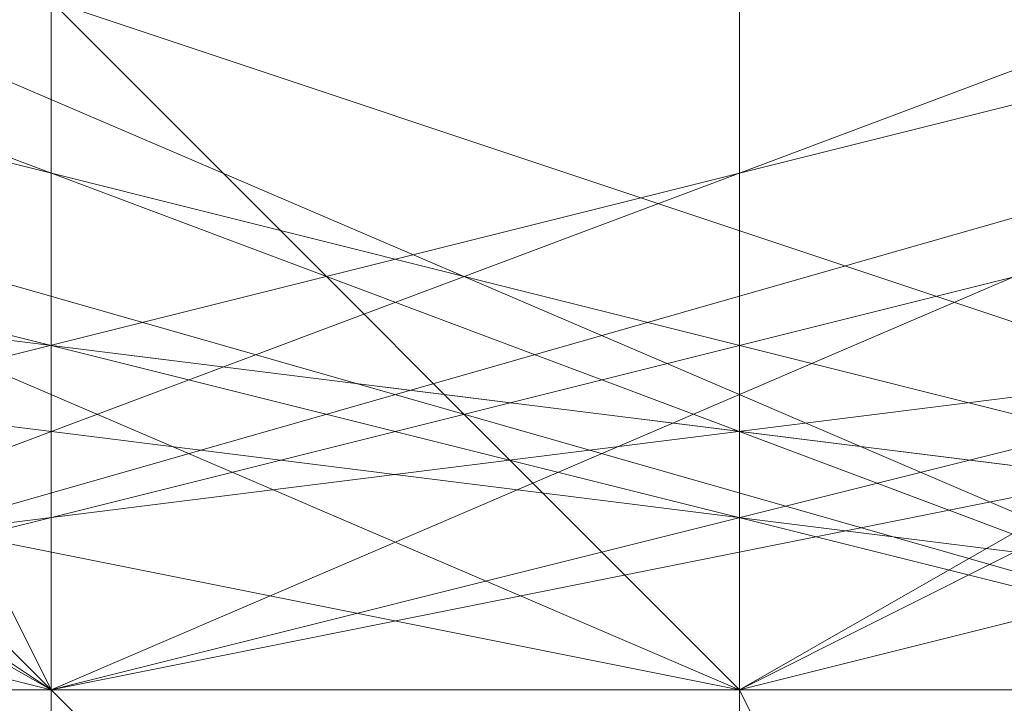
# Model space of a CAD drawing. Units: millimetres. Extents: x -1422 to 4247, y -1258 to 1992.
# Drawn here: x 826 to 827, y 362 to 363 of the extents above; entities that cross this region are included whole.
import ezdxf

# ---------------------------------------------------------------- set-up
doc = ezdxf.new("R2010")
doc.units = ezdxf.units.MM
doc.layers.add('stål', color=253, linetype='Continuous', lineweight=9)
doc.layers.add('taifun', color=250, linetype='Continuous', lineweight=9)

msp = doc.modelspace()

# ---------------------------------------------------------------- linework, layer by layer
at = {"layer": 'stål', "flags": 128}
for points in [[(832.9871, 374.82381), (826.94653, 376.83734), (826.94653, 375.32719), (826.94653, 371.80352), (826.94653, 366.76971), (826.94653, 361.7359), (826.94653, 358.21224), (826.94653, 356.70209), (832.9871, 358.71562), (832.9871, 360.22576), (832.9871, 363.24605), (832.9871, 367.2731), (832.9871, 371.80352), (832.9871, 374.32043), (832.9871, 374.82381), (832.9871, 372.81029), (832.9871, 369.28662), (829.46344, 372.81029), (824.42963, 372.81029), (820.90596, 369.28662), (820.90596, 373.31367), (820.90596, 374.82381)], [(820.90596, 374.82381), (826.94653, 376.83734), (826.94653, 375.32719), (826.94653, 371.80352), (826.94653, 366.76971), (826.94653, 361.7359), (826.94653, 358.21224), (826.94653, 356.70209), (820.90596, 358.71562), (820.90596, 360.22576), (820.90596, 363.24605), (820.90596, 367.2731), (820.90596, 371.80352), (820.90596, 374.32043), (820.90596, 374.82381), (820.90596, 372.81029), (820.90596, 369.28662), (824.42963, 372.81029), (829.46344, 372.81029), (832.9871, 369.28662), (832.9871, 373.31367), (832.9871, 374.82381)], [(826.94653, 360.72914), (826.94653, 362.74267), (826.94653, 364.75619), (826.94653, 366.76971), (826.94653, 368.78324), (826.94653, 370.79676), (826.94653, 372.81029), (826.94653, 374.32043), (826.94653, 375.32719), (826.94653, 376.33395), (827.44991, 376.33395), (827.44991, 375.32719), (827.44991, 374.32043), (827.44991, 372.81029), (827.44991, 370.79676), (827.44991, 368.78324), (827.44991, 366.76971), (827.44991, 364.75619), (827.44991, 362.74267), (827.44991, 360.72914)], [(826.44315, 360.72914), (826.44315, 362.23928), (826.44315, 363.74943), (826.44315, 365.25957), (826.44315, 366.76971), (826.44315, 368.27986), (826.44315, 370.29338), (826.44315, 371.80352), (826.44315, 372.81029), (826.44315, 374.32043), (826.44315, 374.82381), (826.44315, 375.83057)], [(826.44315, 361.23252), (826.44315, 362.23928), (826.44315, 363.24605), (826.44315, 364.25281), (826.44315, 365.76295), (826.44315, 366.76971), (826.44315, 368.27986), (826.44315, 369.28662), (826.44315, 370.29338), (826.44315, 371.80352), (826.44315, 372.81029), (826.44315, 373.31367), (826.44315, 374.32043), (826.44315, 374.82381), (826.44315, 375.83057)], [(826.44315, 375.83057), (826.44315, 374.82381), (826.44315, 374.32043), (826.44315, 373.31367), (826.44315, 372.81029), (826.44315, 371.80352), (826.44315, 370.29338), (826.44315, 369.28662), (826.44315, 368.27986), (826.44315, 366.76971), (826.44315, 365.76295), (826.44315, 364.25281), (826.44315, 363.24605), (826.44315, 362.23928), (826.44315, 361.23252)], [(826.94653, 375.83057), (826.94653, 374.82381), (826.94653, 374.32043), (826.94653, 372.81029), (826.94653, 371.80352), (826.94653, 370.29338), (826.94653, 368.27986), (826.94653, 366.76971), (826.94653, 365.25957), (826.94653, 363.74943), (826.94653, 362.23928), (826.94653, 360.72914)], [(822.4161, 364.75619), (825.43639, 362.23928), (829.46344, 362.74267), (831.47696, 365.76295), (830.4702, 369.79), (826.94653, 371.80352), (823.42286, 370.29338), (821.91272, 366.76971), (823.42286, 363.24605), (827.44991, 361.7359), (830.97358, 363.74943), (831.47696, 367.77648), (828.96006, 371.30014), (824.93301, 371.30014), (821.91272, 368.78324)], [(822.4161, 364.75619), (825.43639, 362.23928), (829.46344, 362.74267), (831.47696, 365.76295), (830.97358, 369.79), (827.44991, 371.80352), (823.42286, 370.29338), (821.91272, 366.76971), (823.42286, 363.24605), (827.44991, 361.7359), (830.97358, 363.74943), (831.47696, 367.77648), (829.46344, 371.30014), (825.43639, 371.80352), (822.4161, 368.78324)], [(821.91272, 364.75619), (824.93301, 362.23928), (828.96006, 362.23928), (831.47696, 365.76295), (830.97358, 369.79), (827.44991, 371.80352), (823.42286, 370.79676), (821.91272, 366.76971), (823.42286, 363.24605), (826.94653, 361.7359), (830.4702, 363.74943), (831.47696, 367.77648), (829.46344, 370.79676), (825.43639, 371.80352), (822.4161, 369.28662)], [(821.91272, 365.25957), (824.93301, 362.23928), (828.96006, 362.23928), (831.47696, 365.25957), (830.97358, 369.28662), (827.44991, 371.80352), (823.42286, 370.79676), (821.91272, 367.2731)], [(821.91272, 365.25957), (824.93301, 362.23928), (828.96006, 362.23928), (831.47696, 365.25957), (830.97358, 369.28662), (827.95329, 371.80352), (823.92624, 370.79676), (821.91272, 367.2731)], [(821.91272, 365.25957), (824.42963, 362.23928), (828.45667, 362.23928), (831.47696, 365.25957), (830.97358, 369.28662), (827.95329, 371.80352), (823.92624, 370.79676), (821.91272, 367.2731)], [(821.91272, 365.25957), (824.42963, 362.23928), (828.45667, 362.23928), (831.47696, 365.25957), (830.97358, 369.28662), (827.95329, 371.80352), (823.92624, 370.79676), (821.91272, 367.77648)], [(821.91272, 365.76295), (824.42963, 362.23928), (828.45667, 362.23928), (831.47696, 364.75619), (831.47696, 368.78324), (828.45667, 371.80352), (824.42963, 371.30014), (821.91272, 367.77648)], [(821.91272, 367.77648), (824.42963, 371.30014), (828.45667, 371.80352), (831.47696, 368.78324), (831.47696, 364.75619), (828.45667, 362.23928), (824.42963, 362.23928), (821.91272, 365.76295)], [(821.91272, 367.77648), (823.92624, 370.79676), (827.95329, 371.80352), (830.97358, 369.28662), (831.47696, 365.25957), (828.45667, 362.23928), (824.42963, 362.23928), (821.91272, 365.25957)], [(821.91272, 367.2731), (823.92624, 370.79676), (827.95329, 371.80352), (830.97358, 369.28662), (831.47696, 365.25957), (828.45667, 362.23928), (824.42963, 362.23928), (821.91272, 365.25957)], [(821.91272, 367.2731), (823.92624, 370.79676), (827.95329, 371.80352), (830.97358, 369.28662), (831.47696, 365.25957), (828.96006, 362.23928), (824.93301, 362.23928), (821.91272, 365.25957)], [(821.91272, 367.2731), (823.42286, 370.79676), (827.44991, 371.80352), (830.97358, 369.28662), (831.47696, 365.25957), (828.96006, 362.23928), (824.93301, 362.23928), (821.91272, 365.25957)], [(822.4161, 369.28662), (825.43639, 371.80352), (829.46344, 370.79676), (831.47696, 367.77648), (830.4702, 363.74943), (826.94653, 361.7359), (823.42286, 363.24605), (821.91272, 366.76971), (823.42286, 370.79676), (827.44991, 371.80352), (830.97358, 369.79), (831.47696, 365.76295), (828.96006, 362.23928), (824.93301, 362.23928), (821.91272, 364.75619)], [(822.4161, 368.78324), (825.43639, 371.80352), (829.46344, 371.30014), (831.47696, 367.77648), (830.97358, 363.74943), (827.44991, 361.7359), (823.42286, 363.24605), (821.91272, 366.76971), (823.42286, 370.29338), (827.44991, 371.80352), (830.97358, 369.79), (831.47696, 365.76295), (829.46344, 362.74267), (825.43639, 362.23928), (822.4161, 364.75619)], [(821.91272, 368.78324), (824.93301, 371.30014), (828.96006, 371.30014), (831.47696, 367.77648), (830.97358, 363.74943), (827.44991, 361.7359), (823.42286, 363.24605), (821.91272, 366.76971), (823.42286, 370.29338), (826.94653, 371.80352), (830.4702, 369.79), (831.47696, 365.76295), (829.46344, 362.74267), (825.43639, 362.23928), (822.4161, 364.75619)], [(821.91272, 366.76971), (823.42286, 370.29338), (827.44991, 371.80352), (830.97358, 369.79), (831.47696, 365.76295), (829.46344, 362.74267), (825.43639, 362.23928), (822.4161, 364.75619)], [(821.91272, 368.78324), (824.93301, 371.30014), (828.96006, 371.30014), (831.47696, 367.77648), (830.97358, 363.74943), (827.44991, 361.7359), (823.42286, 363.24605), (821.91272, 366.76971), (823.42286, 370.29338), (826.94653, 371.80352), (830.4702, 369.79), (831.47696, 365.76295), (829.46344, 362.74267), (825.43639, 362.23928), (822.4161, 364.75619)], [(821.91272, 367.77648), (824.42963, 371.30014), (828.45667, 371.80352), (831.47696, 368.78324), (831.47696, 364.75619), (828.45667, 362.23928), (824.42963, 362.23928), (821.91272, 365.76295)], [(821.91272, 367.77648), (823.92624, 370.79676), (827.95329, 371.80352), (830.97358, 369.28662), (831.47696, 365.25957), (828.45667, 362.23928), (824.42963, 362.23928), (821.91272, 365.25957)], [(821.91272, 367.2731), (823.92624, 370.79676), (827.95329, 371.80352), (830.97358, 369.28662), (831.47696, 365.25957), (828.45667, 362.23928), (824.42963, 362.23928), (821.91272, 365.25957)], [(821.91272, 367.2731), (823.92624, 370.79676), (827.95329, 371.80352), (830.97358, 369.28662), (831.47696, 365.25957), (828.96006, 362.23928), (824.93301, 362.23928), (821.91272, 365.25957)], [(821.91272, 367.2731), (823.42286, 370.79676), (827.44991, 371.80352), (830.97358, 369.28662), (831.47696, 365.25957), (828.96006, 362.23928), (824.93301, 362.23928), (821.91272, 365.25957)], [(822.4161, 369.28662), (825.43639, 371.80352), (829.46344, 370.79676), (831.47696, 367.77648), (830.4702, 363.74943), (826.94653, 361.7359), (823.42286, 363.24605), (821.91272, 366.76971), (823.42286, 370.79676), (827.44991, 371.80352), (830.97358, 369.79), (831.47696, 365.76295), (828.96006, 362.23928), (824.93301, 362.23928), (821.91272, 364.75619)], [(821.91272, 364.75619), (824.93301, 362.23928), (828.96006, 362.23928), (831.47696, 365.76295), (830.97358, 369.79), (827.44991, 371.80352), (823.42286, 370.79676), (821.91272, 366.76971), (823.42286, 363.24605), (826.94653, 361.7359), (830.4702, 363.74943), (831.47696, 367.77648), (829.46344, 370.79676), (825.43639, 371.80352), (822.4161, 369.28662)], [(821.91272, 365.25957), (824.93301, 362.23928), (828.96006, 362.23928), (831.47696, 365.25957), (830.97358, 369.28662), (827.44991, 371.80352), (823.42286, 370.79676), (821.91272, 367.2731)], [(821.91272, 365.25957), (824.93301, 362.23928), (828.96006, 362.23928), (831.47696, 365.25957), (830.97358, 369.28662), (827.95329, 371.80352), (823.92624, 370.79676), (821.91272, 367.2731)], [(821.91272, 365.25957), (824.42963, 362.23928), (828.45667, 362.23928), (831.47696, 365.25957), (830.97358, 369.28662), (827.95329, 371.80352), (823.92624, 370.79676), (821.91272, 367.2731)], [(821.91272, 365.25957), (824.42963, 362.23928), (828.45667, 362.23928), (831.47696, 365.25957), (830.97358, 369.28662), (827.95329, 371.80352), (823.92624, 370.79676), (821.91272, 367.77648)], [(821.91272, 365.76295), (824.42963, 362.23928), (828.45667, 362.23928), (831.47696, 364.75619), (831.47696, 368.78324), (828.45667, 371.80352), (824.42963, 371.30014), (821.91272, 367.77648)], [(822.4161, 364.75619), (825.43639, 362.23928), (829.46344, 362.74267), (831.47696, 365.76295), (830.4702, 369.79), (826.94653, 371.80352), (823.42286, 370.29338), (821.91272, 366.76971), (823.42286, 363.24605), (827.44991, 361.7359), (830.97358, 363.74943), (831.47696, 367.77648), (828.96006, 371.30014), (824.93301, 371.30014), (821.91272, 368.78324)], [(822.4161, 364.75619), (825.43639, 362.23928), (829.46344, 362.74267), (831.47696, 365.76295), (830.97358, 369.79), (827.44991, 371.80352), (823.42286, 370.29338), (821.91272, 366.76971)], [(821.91272, 368.78324), (824.93301, 371.30014), (828.96006, 371.30014), (831.47696, 368.27986), (830.97358, 364.25281), (827.44991, 361.7359), (823.42286, 362.74267), (821.91272, 366.76971), (823.42286, 370.29338), (826.94653, 371.80352), (830.4702, 369.79), (831.47696, 365.76295), (829.46344, 362.74267), (825.43639, 362.23928), (822.4161, 364.75619)], [(821.91272, 368.78324), (824.93301, 371.30014), (828.96006, 371.30014), (831.47696, 368.27986), (830.97358, 364.25281), (827.44991, 361.7359), (823.42286, 362.74267), (821.91272, 366.76971), (823.42286, 370.29338), (826.94653, 371.80352), (830.4702, 369.79), (831.47696, 366.26633), (829.46344, 362.74267), (825.43639, 362.23928), (822.4161, 364.75619)], [(821.91272, 367.77648), (824.42963, 371.30014), (828.45667, 371.80352), (831.47696, 368.78324), (831.47696, 364.75619), (828.45667, 362.23928), (824.42963, 362.74267), (821.91272, 365.76295)], [(821.91272, 367.77648), (824.42963, 371.30014), (828.45667, 371.80352), (831.47696, 368.78324), (831.47696, 364.75619), (828.45667, 362.23928), (824.42963, 362.74267), (821.91272, 365.76295)], [(821.91272, 367.77648), (824.42963, 371.30014), (828.45667, 371.80352), (831.47696, 368.78324), (831.47696, 364.75619), (828.45667, 362.23928), (824.42963, 362.23928), (821.91272, 365.76295)], [(821.91272, 367.77648), (824.42963, 371.30014), (828.45667, 371.80352), (831.47696, 368.78324), (831.47696, 364.75619), (828.45667, 362.23928), (824.42963, 362.23928), (821.91272, 365.76295)], [(821.91272, 367.77648), (823.92624, 371.30014), (827.95329, 371.80352), (831.47696, 368.78324), (831.47696, 364.75619), (828.45667, 362.23928), (824.42963, 362.23928), (821.91272, 365.76295)], [(821.91272, 367.77648), (823.92624, 371.30014), (827.95329, 371.80352), (831.47696, 368.78324), (831.47696, 364.75619), (828.45667, 362.23928), (824.42963, 362.23928), (821.91272, 365.76295)], [(821.91272, 367.77648), (823.92624, 370.79676), (827.95329, 371.80352), (830.97358, 369.28662), (831.47696, 364.75619), (828.45667, 362.23928), (824.42963, 362.23928), (821.91272, 365.76295)], [(821.91272, 367.77648), (823.92624, 370.79676), (827.95329, 371.80352), (830.97358, 369.28662), (831.47696, 365.25957), (828.45667, 362.23928), (824.42963, 362.23928), (821.91272, 365.25957)], [(821.91272, 367.77648), (823.92624, 370.79676), (827.95329, 371.80352), (830.97358, 369.28662), (831.47696, 365.25957), (828.45667, 362.23928), (824.42963, 362.23928), (821.91272, 365.25957)], [(821.91272, 367.2731), (823.92624, 370.79676), (827.95329, 371.80352), (830.97358, 369.28662), (831.47696, 365.25957), (828.45667, 362.23928), (824.42963, 362.23928), (821.91272, 365.25957)], [(821.91272, 367.2731), (823.92624, 370.79676), (827.95329, 371.80352), (830.97358, 369.28662), (831.47696, 365.25957), (828.45667, 362.23928), (824.42963, 362.23928), (821.91272, 365.25957)], [(821.91272, 367.2731), (823.92624, 370.79676), (827.95329, 371.80352), (830.97358, 369.28662), (831.47696, 365.25957), (828.96006, 362.23928), (824.42963, 362.23928), (821.91272, 365.25957)], [(821.91272, 367.2731), (823.92624, 370.79676), (827.95329, 371.80352), (830.97358, 369.28662), (831.47696, 365.25957), (828.96006, 362.23928), (824.93301, 362.23928), (821.91272, 365.25957)], [(821.91272, 367.2731), (823.92624, 370.79676), (827.95329, 371.80352), (830.97358, 369.28662), (831.47696, 365.25957), (828.96006, 362.23928), (824.93301, 362.23928), (821.91272, 365.25957)], [(821.91272, 367.2731), (823.92624, 370.79676), (827.44991, 371.80352), (830.97358, 369.28662), (831.47696, 365.25957), (828.96006, 362.23928), (824.93301, 362.23928), (821.91272, 365.25957)], [(821.91272, 367.2731), (823.92624, 370.79676), (827.44991, 371.80352), (830.97358, 369.28662), (831.47696, 365.25957), (828.96006, 362.23928), (824.93301, 362.23928), (821.91272, 365.25957)], [(821.91272, 367.2731), (823.42286, 370.79676), (827.44991, 371.80352), (830.97358, 369.28662), (831.47696, 365.25957), (828.96006, 362.23928), (824.93301, 362.23928), (821.91272, 365.25957)], [(822.4161, 369.28662), (825.43639, 371.80352), (829.46344, 370.79676), (831.47696, 367.77648), (830.4702, 363.74943), (826.94653, 361.7359), (823.42286, 363.24605), (821.91272, 367.2731), (823.42286, 370.79676), (827.44991, 371.80352), (830.97358, 369.28662), (831.47696, 365.76295), (828.96006, 362.23928), (824.93301, 362.23928), (821.91272, 365.25957)], [(822.4161, 369.28662), (825.43639, 371.80352), (829.46344, 370.79676), (831.47696, 367.77648), (830.4702, 363.74943), (826.94653, 361.7359), (823.42286, 363.24605), (821.91272, 367.2731), (823.42286, 370.79676), (827.44991, 371.80352), (830.97358, 369.79), (831.47696, 365.76295), (828.96006, 362.23928), (824.93301, 362.23928), (821.91272, 364.75619)], [(822.4161, 369.28662), (825.43639, 371.80352), (829.46344, 370.79676), (831.47696, 367.77648), (830.4702, 363.74943), (826.94653, 361.7359), (823.42286, 363.24605), (821.91272, 366.76971), (823.42286, 370.79676), (827.44991, 371.80352), (830.97358, 369.79), (831.47696, 365.76295), (828.96006, 362.23928), (824.93301, 362.23928), (821.91272, 364.75619)], [(822.4161, 368.78324), (825.43639, 371.80352), (829.46344, 371.30014), (831.47696, 367.77648), (830.4702, 363.74943), (826.94653, 361.7359), (823.42286, 363.24605), (821.91272, 366.76971), (823.42286, 370.79676), (827.44991, 371.80352), (830.97358, 369.79), (831.47696, 365.76295), (828.96006, 362.23928), (824.93301, 362.23928), (821.91272, 364.75619)], [(822.4161, 368.78324), (825.43639, 371.80352), (829.46344, 371.30014), (831.47696, 367.77648), (830.4702, 363.74943), (826.94653, 361.7359), (823.42286, 363.24605), (821.91272, 366.76971), (823.42286, 370.79676), (827.44991, 371.80352), (830.97358, 369.79), (831.47696, 365.76295), (828.96006, 362.23928), (824.93301, 362.23928), (821.91272, 364.75619)], [(822.4161, 368.78324), (825.43639, 371.80352), (829.46344, 371.30014), (831.47696, 367.77648), (830.97358, 363.74943), (827.44991, 361.7359), (823.42286, 363.24605), (821.91272, 366.76971), (823.42286, 370.79676), (827.44991, 371.80352), (830.97358, 369.79), (831.47696, 365.76295), (829.46344, 362.23928), (824.93301, 362.23928), (822.4161, 364.75619)], [(822.4161, 368.78324), (825.43639, 371.80352), (829.46344, 371.30014), (831.47696, 367.77648), (830.97358, 363.74943), (827.44991, 361.7359), (823.42286, 363.24605), (821.91272, 366.76971), (823.42286, 370.29338), (827.44991, 371.80352), (830.97358, 369.79), (831.47696, 365.76295), (829.46344, 362.74267), (825.43639, 362.23928), (822.4161, 364.75619)], [(822.4161, 368.78324), (824.93301, 371.80352), (828.96006, 371.30014), (831.47696, 367.77648), (830.97358, 363.74943), (827.44991, 361.7359), (823.42286, 363.24605), (821.91272, 366.76971), (823.42286, 370.29338), (827.44991, 371.80352), (830.97358, 369.79), (831.47696, 365.76295), (829.46344, 362.74267), (825.43639, 362.23928), (822.4161, 364.75619)], [(821.91272, 368.78324), (824.93301, 371.30014), (828.96006, 371.30014), (831.47696, 367.77648), (830.97358, 363.74943), (827.44991, 361.7359), (823.42286, 363.24605), (821.91272, 366.76971), (823.42286, 370.29338), (826.94653, 371.80352), (830.4702, 369.79), (831.47696, 365.76295), (829.46344, 362.74267), (825.43639, 362.23928), (822.4161, 364.75619)], [(821.91272, 368.78324), (824.93301, 371.30014), (828.96006, 371.30014), (831.47696, 367.77648), (830.97358, 363.74943), (827.44991, 361.7359), (823.42286, 363.24605), (821.91272, 366.76971), (823.42286, 370.29338), (823.42286, 370.29338), (826.94653, 371.80352), (830.4702, 369.79), (831.47696, 365.76295), (829.46344, 362.74267), (825.43639, 362.23928), (822.4161, 364.75619)], [(821.91272, 362.23928), (831.98034, 362.23928), (831.98034, 363.74943), (831.98034, 366.76971), (831.98034, 369.79), (831.98034, 371.30014), (831.98034, 369.79), (831.98034, 366.76971), (831.98034, 363.74943), (831.98034, 364.75619), (831.98034, 366.76971), (831.98034, 368.78324), (831.98034, 369.79), (831.98034, 368.78324), (831.98034, 366.76971), (831.98034, 364.75619)], [(821.91272, 365.76295), (824.42963, 362.74267), (828.45667, 362.23928), (831.47696, 364.75619), (831.47696, 368.78324), (828.45667, 371.30014), (824.42963, 371.30014), (821.91272, 367.77648)], [(821.91272, 365.76295), (823.92624, 362.74267), (827.95329, 362.23928), (830.97358, 364.75619), (831.47696, 368.78324), (828.45667, 371.30014), (824.42963, 371.30014), (821.91272, 368.27986)], [(821.91272, 368.27986), (824.42963, 371.30014), (828.45667, 371.30014), (831.47696, 368.78324), (830.97358, 364.75619), (827.95329, 362.23928), (823.92624, 362.74267), (821.91272, 365.76295)], [(821.91272, 367.77648), (824.42963, 371.30014), (828.45667, 371.30014), (831.47696, 368.78324), (831.47696, 364.75619), (828.45667, 362.23928), (824.42963, 362.74267), (821.91272, 365.76295)], [(821.91272, 368.27986), (824.42963, 371.30014), (828.45667, 371.30014), (831.47696, 368.78324), (830.97358, 364.75619), (827.95329, 362.23928), (823.92624, 362.74267), (821.91272, 365.76295)], [(821.91272, 367.77648), (824.42963, 371.30014), (828.45667, 371.30014), (831.47696, 368.78324), (831.47696, 364.75619), (828.45667, 362.23928), (824.42963, 362.74267), (821.91272, 365.76295)], [(821.91272, 365.76295), (824.42963, 362.74267), (828.45667, 362.23928), (831.47696, 364.75619), (831.47696, 368.78324), (828.45667, 371.30014), (824.42963, 371.30014), (821.91272, 367.77648)], [(821.91272, 365.76295), (823.92624, 362.74267), (827.95329, 362.23928), (830.97358, 364.75619), (831.47696, 368.78324), (828.45667, 371.30014), (824.42963, 371.30014), (821.91272, 368.27986)], [(821.91272, 368.27986), (824.42963, 371.30014), (828.45667, 371.30014), (831.47696, 368.78324), (830.97358, 364.75619), (827.95329, 362.23928), (823.92624, 362.74267), (821.91272, 366.26633)], [(821.91272, 368.27986), (824.42963, 371.30014), (828.45667, 371.30014), (831.47696, 368.78324), (830.97358, 364.75619), (827.95329, 362.23928), (823.92624, 362.74267), (821.91272, 365.76295)], [(821.91272, 368.27986), (824.42963, 371.30014), (828.45667, 371.30014), (831.47696, 368.78324), (831.47696, 364.75619), (827.95329, 362.23928), (823.92624, 362.74267), (821.91272, 365.76295)], [(821.91272, 367.77648), (824.42963, 371.30014), (828.45667, 371.30014), (831.47696, 368.78324), (831.47696, 364.75619), (827.95329, 362.23928), (823.92624, 362.74267), (821.91272, 365.76295)], [(821.91272, 362.23928), (831.98034, 362.23928), (831.98034, 363.74943), (831.98034, 366.76971), (831.98034, 369.79), (831.98034, 371.30014), (831.98034, 369.79), (831.98034, 366.76971), (831.98034, 363.74943), (831.98034, 364.75619), (831.98034, 366.76971), (831.98034, 368.78324), (831.98034, 369.79), (831.98034, 368.78324), (831.98034, 366.76971), (831.98034, 364.75619)], [(822.4161, 368.27986), (825.43639, 371.30014), (828.96006, 370.79676), (830.97358, 367.2731), (829.96682, 363.74943), (826.44315, 362.23928), (822.91948, 364.25281)], [(827.95329, 371.30014), (830.97358, 368.78324), (830.97358, 364.75619), (827.95329, 362.23928), (823.92624, 363.24605), (822.4161, 366.76971), (823.92624, 370.29338)], [(822.4161, 368.78324), (825.43639, 371.30014), (829.46344, 370.79676), (830.97358, 367.2731), (829.96682, 363.74943), (826.44315, 362.23928), (822.91948, 364.25281)], [(827.95329, 371.30014), (830.97358, 368.78324), (830.97358, 364.75619), (827.95329, 362.23928), (823.92624, 363.24605), (822.4161, 366.76971), (823.92624, 370.29338)], [(822.4161, 368.78324), (825.43639, 371.30014), (829.46344, 370.29338), (831.47696, 367.2731), (829.96682, 363.74943), (826.44315, 362.23928), (822.91948, 364.25281)], [(827.95329, 371.30014), (830.97358, 368.78324), (830.97358, 364.75619), (827.44991, 362.23928), (823.92624, 363.24605), (822.4161, 366.76971), (823.92624, 370.29338)], [(827.95329, 371.30014), (830.97358, 368.27986), (830.4702, 364.75619), (827.44991, 362.23928), (823.92624, 363.24605), (822.4161, 366.76971), (823.92624, 370.29338)], [(822.91948, 369.28662), (826.44315, 371.30014), (829.96682, 370.29338), (831.47696, 366.26633), (829.46344, 363.24605), (825.43639, 362.23928), (822.4161, 364.75619)], [(822.4161, 368.27986), (825.43639, 371.30014), (828.96006, 370.79676), (830.97358, 367.2731), (829.96682, 363.74943), (826.44315, 362.23928), (822.91948, 364.25281)], [(828.45667, 371.30014), (830.97358, 368.27986), (830.4702, 364.75619), (827.44991, 362.23928), (823.92624, 363.24605), (822.4161, 366.76971), (823.92624, 370.29338)], [(827.95329, 371.30014), (830.97358, 368.78324), (830.97358, 364.75619), (827.95329, 362.23928), (823.92624, 363.24605), (822.4161, 366.26633), (823.42286, 370.29338)], [(822.4161, 368.27986), (825.43639, 371.30014), (828.96006, 370.79676), (830.97358, 367.2731), (829.96682, 363.74943), (826.44315, 362.23928), (822.91948, 364.25281)], [(827.95329, 371.30014), (830.97358, 368.78324), (830.97358, 364.75619), (827.95329, 362.23928), (823.92624, 363.24605), (822.4161, 366.76971), (823.92624, 370.29338)], [(822.4161, 368.78324), (825.43639, 371.30014), (829.46344, 370.79676), (830.97358, 367.2731), (829.96682, 363.74943), (826.44315, 362.23928), (822.91948, 364.25281)], [(827.95329, 371.30014), (830.97358, 368.78324), (830.97358, 364.75619), (827.95329, 362.23928), (823.92624, 363.24605), (822.4161, 366.76971), (823.92624, 370.29338)], [(822.4161, 368.78324), (825.43639, 371.30014), (829.46344, 370.29338), (830.97358, 367.2731), (829.96682, 363.74943), (826.44315, 362.23928), (822.91948, 364.25281)], [(827.95329, 371.30014), (830.97358, 368.78324), (830.97358, 364.75619), (827.44991, 362.23928), (823.92624, 363.24605), (822.4161, 366.76971), (823.92624, 370.29338)], [(827.95329, 371.30014), (830.97358, 368.27986), (830.4702, 364.75619), (827.44991, 362.23928), (823.92624, 363.24605), (822.4161, 366.76971), (823.92624, 370.29338)], [(822.91948, 369.28662), (826.44315, 371.30014), (829.96682, 370.29338), (831.47696, 366.26633), (829.46344, 363.24605), (825.43639, 362.23928), (822.4161, 364.75619)], [(822.4161, 368.27986), (825.43639, 371.30014), (828.96006, 370.79676), (830.97358, 367.2731), (829.96682, 363.74943), (826.44315, 362.23928), (822.91948, 364.25281)], [(828.45667, 371.30014), (830.97358, 368.27986), (830.4702, 364.75619), (827.44991, 362.23928), (823.92624, 363.24605), (822.4161, 366.76971), (823.92624, 370.29338)], [(827.95329, 371.30014), (830.97358, 368.78324), (830.97358, 364.75619), (827.95329, 362.23928), (823.92624, 363.24605), (822.4161, 366.26633), (823.42286, 370.29338)], [(822.91948, 364.25281), (826.44315, 362.23928), (829.96682, 363.74943), (830.97358, 367.2731), (828.96006, 370.79676), (825.43639, 371.30014), (822.4161, 368.27986)], [(823.92624, 370.29338), (822.4161, 366.76971), (823.92624, 363.24605), (827.95329, 362.23928), (830.97358, 364.75619), (830.97358, 368.78324), (827.95329, 371.30014)], [(822.91948, 364.25281), (826.44315, 362.23928), (829.96682, 363.74943), (830.97358, 367.2731), (829.46344, 370.79676), (825.43639, 371.30014), (822.4161, 368.78324)], [(823.42286, 370.29338), (822.4161, 366.26633), (823.92624, 363.24605), (827.95329, 362.23928), (830.97358, 364.75619), (830.97358, 368.78324), (827.95329, 371.30014)], [(823.92624, 370.29338), (822.4161, 366.76971), (823.92624, 363.24605), (827.44991, 362.23928), (830.4702, 364.75619), (830.97358, 368.27986), (827.95329, 371.30014)], [(822.91948, 364.25281), (826.44315, 362.23928), (829.96682, 363.74943), (830.97358, 367.2731), (828.96006, 370.79676), (825.43639, 371.30014), (822.4161, 368.27986)], [(823.92624, 370.29338), (822.4161, 366.76971), (823.92624, 363.24605), (827.95329, 362.23928), (830.97358, 364.75619), (830.97358, 368.78324), (827.95329, 371.30014)], [(822.91948, 364.25281), (826.44315, 362.23928), (829.96682, 363.74943), (830.97358, 367.2731), (829.46344, 370.79676), (825.43639, 371.30014), (822.4161, 368.78324)], [(823.42286, 370.29338), (822.4161, 366.26633), (823.92624, 363.24605), (827.95329, 362.23928), (830.97358, 364.75619), (830.97358, 368.78324), (827.95329, 371.30014)], [(823.92624, 370.29338), (822.4161, 366.76971), (823.92624, 363.24605), (827.44991, 362.23928), (830.4702, 364.75619), (830.97358, 368.27986), (827.95329, 371.30014)], [(822.91948, 364.25281), (826.44315, 362.23928), (829.96682, 363.74943), (830.97358, 367.2731), (828.96006, 370.79676), (825.43639, 371.30014), (822.4161, 368.27986)], [(823.92624, 370.29338), (822.4161, 366.76971), (823.92624, 363.24605), (827.95329, 362.23928), (830.97358, 364.75619), (830.97358, 368.78324), (827.95329, 371.30014)], [(822.91948, 364.25281), (826.44315, 362.23928), (829.96682, 363.74943), (830.97358, 367.2731), (829.46344, 370.79676), (825.43639, 371.30014), (822.4161, 368.78324)], [(823.42286, 370.29338), (822.4161, 366.26633), (823.92624, 363.24605), (827.95329, 362.23928), (830.97358, 364.75619), (830.97358, 368.78324), (827.95329, 371.30014)], [(823.92624, 370.29338), (822.4161, 366.76971), (823.92624, 363.24605), (827.44991, 362.23928), (830.4702, 364.75619), (830.97358, 368.27986), (827.95329, 371.30014)], [(822.91948, 364.25281), (826.44315, 362.23928), (829.96682, 363.74943), (830.97358, 367.2731), (828.96006, 370.79676), (825.43639, 371.30014), (822.4161, 368.27986)], [(823.92624, 370.29338), (822.4161, 366.76971), (823.92624, 363.24605), (827.95329, 362.23928), (830.97358, 364.75619), (830.97358, 368.78324), (827.95329, 371.30014)], [(822.91948, 364.25281), (826.44315, 362.23928), (829.96682, 363.74943), (830.97358, 367.2731), (829.46344, 370.79676), (825.43639, 371.30014), (822.4161, 368.78324)], [(823.42286, 370.29338), (822.4161, 366.26633), (823.92624, 363.24605), (827.95329, 362.23928), (830.97358, 364.75619), (830.97358, 368.78324), (827.95329, 371.30014)], [(823.92624, 370.29338), (822.4161, 366.76971), (823.92624, 363.24605), (827.44991, 362.23928), (830.4702, 364.75619), (830.97358, 368.27986), (827.95329, 371.30014)], [(822.91948, 364.25281), (826.44315, 362.23928), (829.96682, 363.74943), (830.97358, 367.2731), (828.96006, 370.79676), (825.43639, 371.30014), (822.4161, 368.27986)], [(823.92624, 370.29338), (822.4161, 366.76971), (823.92624, 363.24605), (827.95329, 362.23928), (830.97358, 364.75619), (830.97358, 368.78324), (827.95329, 371.30014)], [(822.91948, 364.25281), (826.44315, 362.23928), (829.96682, 363.74943), (830.97358, 367.2731), (829.46344, 370.79676), (825.43639, 371.30014), (822.4161, 368.78324)], [(823.42286, 370.29338), (822.4161, 366.26633), (823.92624, 363.24605), (827.95329, 362.23928), (830.97358, 364.75619), (830.97358, 368.78324), (827.95329, 371.30014)], [(823.92624, 370.29338), (822.4161, 366.76971), (823.92624, 363.24605), (827.44991, 362.23928), (830.4702, 364.75619), (830.97358, 368.27986), (827.95329, 371.30014)], [(822.91948, 368.78324), (825.93977, 371.30014), (829.46344, 370.29338), (831.47696, 366.76971), (829.46344, 363.24605), (825.93977, 362.23928), (822.91948, 364.75619)], [(822.91948, 368.78324), (825.93977, 371.30014), (829.46344, 370.29338), (831.47696, 366.76971), (829.46344, 363.24605), (825.93977, 362.23928), (822.91948, 364.75619)], [(822.91948, 369.28662), (825.93977, 371.30014), (829.46344, 370.29338), (831.47696, 366.76971), (829.46344, 363.24605), (825.93977, 362.23928), (822.91948, 364.75619)], [(822.91948, 369.28662), (825.93977, 371.30014), (829.96682, 370.29338), (831.47696, 366.76971), (829.46344, 363.24605), (825.43639, 362.23928), (822.91948, 364.75619)], [(822.91948, 368.78324), (825.43639, 371.30014), (829.46344, 370.29338), (831.47696, 367.2731), (829.96682, 363.74943), (825.93977, 362.23928), (822.91948, 364.25281)], [(822.91948, 368.78324), (825.93977, 371.30014), (829.46344, 370.29338), (831.47696, 366.76971), (829.46344, 363.24605), (825.93977, 362.23928), (822.91948, 364.75619)], [(822.91948, 368.78324), (825.93977, 371.30014), (829.46344, 370.29338), (831.47696, 366.76971), (829.46344, 363.24605), (825.93977, 362.23928), (822.91948, 364.75619)], [(822.91948, 368.78324), (825.93977, 371.30014), (829.46344, 370.29338), (831.47696, 366.76971), (829.46344, 363.24605), (825.93977, 362.23928), (822.91948, 364.75619)], [(822.91948, 369.28662), (825.93977, 371.30014), (829.46344, 370.29338), (831.47696, 366.76971), (829.46344, 363.24605), (825.93977, 362.23928), (822.91948, 364.75619)], [(822.91948, 369.28662), (825.93977, 371.30014), (829.96682, 370.29338), (831.47696, 366.76971), (829.46344, 363.24605), (825.43639, 362.23928), (822.91948, 364.75619)], [(822.91948, 368.78324), (825.43639, 371.30014), (829.46344, 370.29338), (831.47696, 367.2731), (829.96682, 363.74943), (825.93977, 362.23928), (822.91948, 364.25281)], [(822.91948, 368.78324), (825.93977, 371.30014), (829.46344, 370.29338), (831.47696, 366.76971), (829.96682, 363.24605), (825.93977, 362.23928), (822.91948, 364.75619)], [(822.91948, 364.25281), (825.93977, 362.23928), (829.96682, 363.24605), (831.47696, 367.2731), (829.46344, 370.29338), (825.43639, 371.30014), (822.91948, 368.78324)], [(822.91948, 364.75619), (825.43639, 362.23928), (829.46344, 363.24605), (831.47696, 366.76971), (829.96682, 370.29338), (825.93977, 371.30014), (822.91948, 369.28662)], [(822.91948, 364.75619), (825.93977, 362.23928), (829.46344, 363.24605), (831.47696, 366.76971), (829.46344, 370.29338), (825.93977, 371.30014), (822.91948, 368.78324)], [(822.91948, 364.25281), (825.93977, 362.23928), (829.96682, 363.24605), (831.47696, 367.2731), (829.46344, 370.29338), (825.43639, 371.30014), (822.91948, 368.78324)], [(822.91948, 364.75619), (825.43639, 362.23928), (829.46344, 363.24605), (831.47696, 366.76971), (829.96682, 370.29338), (825.93977, 371.30014), (822.91948, 369.28662)], [(822.91948, 364.75619), (825.93977, 362.23928), (829.46344, 363.24605), (831.47696, 366.76971), (829.46344, 370.29338), (825.93977, 371.30014), (822.91948, 368.78324)], [(822.91948, 364.25281), (825.93977, 362.23928), (829.96682, 363.24605), (831.47696, 367.2731), (829.46344, 370.29338), (825.43639, 371.30014), (822.91948, 368.78324)], [(822.91948, 364.75619), (825.43639, 362.23928), (829.46344, 363.24605), (831.47696, 366.76971), (829.96682, 370.29338), (825.93977, 371.30014), (822.91948, 369.28662)], [(822.91948, 364.75619), (825.93977, 362.23928), (829.46344, 363.24605), (831.47696, 366.76971), (829.46344, 370.29338), (825.93977, 371.30014), (822.91948, 368.78324)], [(822.91948, 364.25281), (825.93977, 362.23928), (829.96682, 363.24605), (831.47696, 367.2731), (829.46344, 370.29338), (825.43639, 371.30014), (822.91948, 368.78324)], [(822.91948, 364.75619), (825.43639, 362.23928), (829.46344, 363.24605), (831.47696, 366.76971), (829.96682, 370.29338), (825.93977, 371.30014), (822.91948, 369.28662)], [(822.91948, 364.75619), (825.93977, 362.23928), (829.46344, 363.24605), (831.47696, 366.76971), (829.46344, 370.29338), (825.93977, 371.30014), (822.91948, 368.78324)], [(822.91948, 364.25281), (825.93977, 362.23928), (829.96682, 363.24605), (831.47696, 367.2731), (829.46344, 370.29338), (825.43639, 371.30014), (822.91948, 368.78324)], [(822.91948, 364.75619), (825.43639, 362.23928), (829.46344, 363.24605), (831.47696, 366.76971), (829.96682, 370.29338), (825.93977, 371.30014), (822.91948, 369.28662)], [(822.91948, 364.75619), (825.93977, 362.23928), (829.46344, 363.24605), (831.47696, 366.76971), (829.46344, 370.29338), (825.93977, 371.30014), (822.91948, 368.78324)], [(828.96006, 370.79676), (830.97358, 367.77648), (830.4702, 364.25281), (826.94653, 362.23928), (823.42286, 363.74943), (822.4161, 367.77648), (824.42963, 370.79676)], [(828.45667, 370.79676), (830.97358, 368.27986), (830.4702, 364.25281), (827.44991, 362.23928), (823.92624, 363.74943), (822.4161, 367.2731), (823.92624, 370.29338)], [(828.96006, 370.79676), (830.97358, 367.77648), (830.4702, 364.25281), (826.94653, 362.23928), (823.42286, 363.74943), (822.4161, 367.77648), (824.42963, 370.79676)], [(828.45667, 370.79676), (830.97358, 368.27986), (830.4702, 364.25281), (827.44991, 362.23928), (823.42286, 363.74943), (822.4161, 367.2731), (823.92624, 370.29338)], [(828.96006, 370.79676), (830.97358, 367.77648), (829.96682, 363.74943), (826.94653, 362.23928), (823.42286, 363.74943), (822.4161, 367.77648), (824.42963, 370.79676)], [(828.45667, 370.79676), (830.97358, 368.27986), (830.4702, 364.25281), (826.94653, 362.23928), (823.42286, 363.74943), (822.4161, 367.2731), (824.42963, 370.79676)], [(828.96006, 370.79676), (830.97358, 367.77648), (829.96682, 363.74943), (826.44315, 362.23928), (823.42286, 364.25281), (822.4161, 367.77648), (824.93301, 370.79676)], [(828.45667, 370.79676), (830.97358, 367.77648), (830.4702, 364.25281), (826.94653, 362.23928), (823.42286, 363.74943), (822.4161, 367.2731), (824.42963, 370.79676)], [(828.45667, 370.79676), (830.97358, 367.77648), (830.4702, 364.25281), (826.94653, 362.23928), (823.42286, 363.74943), (822.4161, 367.2731), (824.42963, 370.79676)], [(828.96006, 370.79676), (830.97358, 367.77648), (830.4702, 364.25281), (826.94653, 362.23928), (823.42286, 363.74943), (822.4161, 367.77648), (824.42963, 370.79676)], [(828.45667, 370.79676), (830.97358, 368.27986), (830.4702, 364.25281), (827.44991, 362.23928), (823.92624, 363.74943), (822.4161, 367.2731), (823.92624, 370.29338)], [(828.96006, 370.79676), (830.97358, 367.77648), (830.4702, 364.25281), (826.94653, 362.23928), (823.42286, 363.74943), (822.4161, 367.77648), (824.42963, 370.79676)], [(828.45667, 370.79676), (830.97358, 368.27986), (830.4702, 364.25281), (827.44991, 362.23928), (823.42286, 363.74943), (822.4161, 367.2731), (823.92624, 370.29338)], [(828.96006, 370.79676), (830.97358, 367.77648), (829.96682, 363.74943), (826.94653, 362.23928), (823.42286, 363.74943), (822.4161, 367.77648), (824.42963, 370.79676)], [(828.45667, 370.79676), (830.97358, 368.27986), (830.4702, 364.25281), (826.94653, 362.23928), (823.42286, 363.74943), (822.4161, 367.2731), (824.42963, 370.79676)], [(828.96006, 370.79676), (830.97358, 367.77648), (829.96682, 363.74943), (826.44315, 362.23928), (823.42286, 364.25281), (822.4161, 367.77648), (824.93301, 370.79676)], [(828.45667, 370.79676), (830.97358, 367.77648), (830.4702, 364.25281), (826.94653, 362.23928), (823.42286, 363.74943), (822.4161, 367.2731), (824.42963, 370.79676)], [(828.45667, 370.79676), (830.97358, 367.77648), (830.4702, 364.25281), (826.94653, 362.23928), (823.42286, 363.74943), (822.4161, 367.2731), (824.42963, 370.79676)], [(823.92624, 370.29338), (822.4161, 367.2731), (823.42286, 363.74943), (827.44991, 362.23928), (830.4702, 364.25281), (830.97358, 368.27986), (828.45667, 370.79676)], [(824.42963, 370.79676), (822.4161, 367.77648), (823.42286, 363.74943), (826.94653, 362.23928), (830.4702, 364.25281), (830.97358, 367.77648), (828.96006, 370.79676)], [(824.42963, 370.79676), (822.4161, 367.2731), (823.42286, 363.74943), (826.94653, 362.23928), (830.4702, 364.25281), (830.97358, 367.77648), (828.45667, 370.79676)], [(823.92624, 370.29338), (822.4161, 367.2731), (823.42286, 363.74943), (827.44991, 362.23928), (830.4702, 364.25281), (830.97358, 368.27986), (828.45667, 370.79676)], [(824.42963, 370.79676), (822.4161, 367.77648), (823.42286, 363.74943), (826.94653, 362.23928), (830.4702, 364.25281), (830.97358, 367.77648), (828.96006, 370.79676)], [(824.42963, 370.79676), (822.4161, 367.2731), (823.42286, 363.74943), (826.94653, 362.23928), (830.4702, 364.25281), (830.97358, 367.77648), (828.45667, 370.79676)], [(823.92624, 370.29338), (822.4161, 367.2731), (823.42286, 363.74943), (827.44991, 362.23928), (830.4702, 364.25281), (830.97358, 368.27986), (828.45667, 370.79676)], [(824.42963, 370.79676), (822.4161, 367.77648), (823.42286, 363.74943), (826.94653, 362.23928), (830.4702, 364.25281), (830.97358, 367.77648), (828.96006, 370.79676)], [(824.42963, 370.79676), (822.4161, 367.2731), (823.42286, 363.74943), (826.94653, 362.23928), (830.4702, 364.25281), (830.97358, 367.77648), (828.45667, 370.79676)], [(823.92624, 370.29338), (822.4161, 367.2731), (823.42286, 363.74943), (827.44991, 362.23928), (830.4702, 364.25281), (830.97358, 368.27986), (828.45667, 370.79676)], [(824.42963, 370.79676), (822.4161, 367.77648), (823.42286, 363.74943), (826.94653, 362.23928), (830.4702, 364.25281), (830.97358, 367.77648), (828.96006, 370.79676)], [(824.42963, 370.79676), (822.4161, 367.2731), (823.42286, 363.74943), (826.94653, 362.23928), (830.4702, 364.25281), (830.97358, 367.77648), (828.45667, 370.79676)], [(823.92624, 370.29338), (822.4161, 367.2731), (823.42286, 363.74943), (827.44991, 362.23928), (830.4702, 364.25281), (830.97358, 368.27986), (828.45667, 370.79676)], [(824.42963, 370.79676), (822.4161, 367.77648), (823.42286, 363.74943), (826.94653, 362.23928), (830.4702, 364.25281), (830.97358, 367.77648), (828.96006, 370.79676)], [(824.42963, 370.79676), (822.4161, 367.2731), (823.42286, 363.74943), (826.94653, 362.23928), (830.4702, 364.25281), (830.97358, 367.77648), (828.45667, 370.79676)], [(827.44991, 361.23252), (826.94653, 361.7359), (826.94653, 362.23928), (826.44315, 362.74267), (825.93977, 363.24605), (825.93977, 363.74943), (825.43639, 364.25281), (824.93301, 364.75619), (824.42963, 365.25957), (823.92624, 365.76295), (823.92624, 366.26633), (823.42286, 366.76971), (822.91948, 367.2731)], [(822.91948, 367.2731), (823.42286, 366.76971), (823.92624, 366.26633), (823.92624, 365.76295), (824.42963, 365.25957), (824.93301, 364.75619), (825.43639, 364.25281), (825.93977, 363.74943), (825.93977, 363.24605), (826.44315, 362.74267), (826.94653, 362.23928), (826.94653, 361.7359), (827.44991, 361.23252)], [(827.44991, 361.23252), (826.94653, 361.7359), (826.44315, 362.23928), (825.93977, 362.74267), (825.93977, 363.24605), (825.43639, 363.74943), (824.93301, 364.75619), (824.42963, 365.25957), (823.92624, 365.76295), (823.42286, 366.26633), (823.42286, 366.76971), (822.91948, 367.2731)], [(822.91948, 367.2731), (823.42286, 366.76971), (823.42286, 366.26633), (823.92624, 365.76295), (824.42963, 365.25957), (824.93301, 364.75619), (825.43639, 363.74943), (825.93977, 363.24605), (825.93977, 362.74267), (826.44315, 362.23928), (826.94653, 361.7359), (827.44991, 361.23252)], [(826.94653, 361.23252), (826.94653, 361.7359), (826.44315, 362.23928), (825.93977, 363.24605), (825.43639, 363.74943), (824.93301, 364.25281), (824.42963, 365.25957), (823.92624, 365.76295), (823.42286, 366.26633), (822.91948, 367.2731)], [(822.91948, 367.2731), (823.42286, 366.26633), (823.92624, 365.76295), (824.42963, 365.25957), (824.93301, 364.25281), (825.43639, 363.74943), (825.93977, 363.24605), (826.44315, 362.23928), (826.94653, 361.7359), (826.94653, 361.23252)], [(822.91948, 367.2731), (823.42286, 366.26633), (823.92624, 365.76295), (824.42963, 365.25957), (824.93301, 364.25281), (825.43639, 363.74943), (825.93977, 363.24605), (826.44315, 362.23928), (826.94653, 361.7359), (826.94653, 361.23252)], [(827.44991, 361.23252), (826.94653, 361.7359), (826.94653, 362.23928), (826.44315, 362.23928), (826.44315, 362.74267), (825.93977, 363.24605), (825.43639, 363.74943), (825.43639, 364.25281), (824.93301, 364.75619), (824.42963, 365.25957), (823.92624, 365.76295), (823.92624, 366.26633), (823.42286, 366.76971), (822.91948, 366.76971)], [(827.44991, 361.23252), (826.94653, 361.7359), (826.44315, 362.23928), (826.44315, 362.74267), (825.93977, 363.24605), (825.43639, 363.74943), (824.93301, 364.25281), (824.42963, 365.25957), (823.92624, 365.76295), (823.42286, 366.26633), (822.91948, 366.76971)], [(822.91948, 366.76971), (823.42286, 366.26633), (823.92624, 365.76295), (824.42963, 365.25957), (824.93301, 364.25281), (825.43639, 363.74943), (825.93977, 363.24605), (826.44315, 362.74267), (826.94653, 362.23928), (826.94653, 361.7359), (827.44991, 361.23252)], [(827.44991, 361.23252), (826.94653, 361.7359), (826.44315, 362.23928), (826.44315, 362.74267), (825.93977, 363.24605), (825.43639, 363.74943), (824.93301, 364.25281), (824.42963, 365.25957), (823.92624, 365.76295), (823.42286, 366.26633), (822.91948, 366.76971)], [(822.91948, 366.76971), (823.42286, 366.26633), (823.92624, 365.76295), (824.42963, 365.25957), (824.93301, 364.25281), (825.43639, 363.74943), (825.93977, 363.24605), (826.44315, 362.74267), (826.44315, 362.23928), (826.94653, 361.7359), (827.44991, 361.23252)], [(826.94653, 361.23252), (826.94653, 361.7359), (826.44315, 362.23928), (825.93977, 363.24605), (825.43639, 363.74943), (824.93301, 364.25281), (824.42963, 365.25957), (823.92624, 365.76295), (823.42286, 366.26633), (822.91948, 366.76971)], [(832.9871, 363.74943), (832.48372, 364.25281), (831.98034, 364.75619), (831.47696, 365.25957), (830.97358, 365.76295), (829.96682, 366.26633), (828.45667, 366.26633), (827.95329, 366.26633), (827.44991, 366.26633), (827.44991, 365.76295), (826.94653, 365.76295), (826.94653, 365.25957), (826.94653, 363.74943), (826.94653, 362.74267), (826.94653, 362.23928), (827.44991, 361.23252)], [(820.90596, 358.71562), (826.94653, 356.70209), (826.94653, 357.70886), (826.94653, 360.22576), (826.94653, 361.7359), (826.94653, 362.74267)], [(832.9871, 358.71562), (826.94653, 356.70209), (826.94653, 357.70886), (826.94653, 360.22576), (826.94653, 361.7359), (826.94653, 362.74267)], [(820.40258, 361.7359), (820.90596, 362.23928), (831.47696, 362.23928), (831.98034, 361.7359)]]:
    msp.add_lwpolyline(points, dxfattribs=at)
for points in [[(830.97358, 367.2731), (829.96682, 370.79676), (825.93977, 371.80352), (822.4161, 370.79676), (821.40934, 367.2731), (822.4161, 363.24605), (825.93977, 362.23928), (829.96682, 363.24605), (830.97358, 367.2731)], [(830.97358, 367.2731), (829.96682, 370.79676), (825.93977, 371.80352), (822.4161, 370.79676), (821.40934, 367.2731), (822.4161, 363.24605), (825.93977, 362.23928), (829.96682, 363.24605), (830.97358, 367.2731)], [(831.47696, 366.76971), (829.96682, 369.79), (826.94653, 371.30014), (823.42286, 369.79), (822.4161, 366.76971), (823.42286, 363.74943), (826.94653, 362.23928), (829.96682, 363.74943), (831.47696, 366.76971)], [(822.4161, 366.76971), (823.42286, 369.79), (826.94653, 371.30014), (829.96682, 369.79), (831.47696, 366.76971), (829.96682, 363.74943), (826.94653, 362.23928), (823.42286, 363.74943), (822.4161, 366.76971)], [(822.4161, 366.76971), (823.42286, 369.79), (826.94653, 371.30014), (829.96682, 369.79), (831.47696, 366.76971), (829.96682, 363.74943), (826.94653, 362.23928), (823.42286, 363.74943), (822.4161, 366.76971)], [(831.47696, 366.76971), (829.96682, 369.79), (826.94653, 371.30014), (823.42286, 369.79), (822.4161, 366.76971), (823.42286, 363.74943), (826.94653, 362.23928), (829.96682, 363.74943), (831.47696, 366.76971)], [(831.47696, 366.76971), (829.96682, 369.79), (826.94653, 371.30014), (823.42286, 369.79), (822.4161, 366.76971), (823.42286, 363.74943), (826.94653, 362.23928), (829.96682, 363.74943), (831.47696, 366.76971)], [(826.44315, 362.74267), (827.95329, 362.23928), (829.96682, 363.24605), (830.97358, 364.75619), (831.47696, 366.26633), (829.96682, 366.26633), (827.95329, 365.76295), (826.44315, 363.74943), (826.44315, 362.74267)], [(831.47696, 366.26633), (829.96682, 366.26633), (827.95329, 365.76295), (826.44315, 363.74943), (826.44315, 362.74267), (827.95329, 362.23928), (829.96682, 363.24605), (830.97358, 364.75619), (831.47696, 366.26633)], [(826.44315, 362.74267), (827.95329, 362.23928), (829.96682, 363.24605), (830.97358, 364.75619), (831.47696, 366.26633), (829.96682, 366.26633), (827.95329, 365.76295), (826.44315, 363.74943), (826.44315, 362.74267)], [(831.47696, 366.26633), (829.96682, 366.26633), (827.95329, 365.76295), (826.44315, 363.74943), (826.44315, 362.74267), (827.95329, 362.23928), (829.96682, 363.24605), (830.97358, 364.75619), (831.47696, 366.26633)], [(826.44315, 362.74267), (827.95329, 362.23928), (829.96682, 363.24605), (830.97358, 364.75619), (830.97358, 366.26633), (829.96682, 366.26633), (827.95329, 365.76295), (826.44315, 363.74943), (826.44315, 362.74267)], [(830.97358, 366.26633), (829.96682, 366.26633), (827.95329, 365.76295), (826.44315, 363.74943), (826.44315, 362.74267), (827.95329, 362.23928), (829.96682, 363.24605), (830.97358, 364.75619), (830.97358, 366.26633)], [(826.44315, 362.74267), (827.95329, 362.23928), (829.46344, 363.24605), (830.97358, 364.75619), (830.97358, 366.26633), (829.96682, 366.26633), (827.95329, 365.25957), (826.44315, 363.74943), (826.44315, 362.74267)], [(830.97358, 366.26633), (829.96682, 366.26633), (827.95329, 365.25957), (826.44315, 363.74943), (826.44315, 362.74267), (827.95329, 362.23928), (829.46344, 363.24605), (830.97358, 364.75619), (830.97358, 366.26633)], [(826.44315, 362.23928), (827.95329, 362.23928), (829.46344, 363.24605), (830.97358, 364.75619), (830.97358, 366.26633), (829.96682, 366.26633), (827.95329, 365.25957), (826.44315, 363.74943), (826.44315, 362.23928)], [(830.97358, 366.26633), (829.96682, 366.26633), (827.95329, 365.25957), (826.44315, 363.74943), (826.44315, 362.23928), (827.95329, 362.23928), (829.46344, 363.24605), (830.97358, 364.75619), (830.97358, 366.26633)], [(826.44315, 362.23928), (827.95329, 362.23928), (829.46344, 363.24605), (830.97358, 364.75619), (830.97358, 366.26633), (829.96682, 366.26633), (827.95329, 365.25957), (826.44315, 363.74943), (826.44315, 362.23928)], [(830.97358, 366.26633), (829.96682, 366.26633), (827.95329, 365.25957), (826.44315, 363.74943), (826.44315, 362.23928), (827.44991, 362.23928), (829.46344, 363.24605), (830.97358, 364.75619), (830.97358, 366.26633)], [(826.44315, 362.23928), (827.44991, 362.23928), (829.46344, 363.24605), (830.97358, 364.75619), (830.97358, 366.26633), (829.96682, 366.26633), (827.95329, 365.25957), (826.44315, 363.74943), (826.44315, 362.23928)], [(823.42286, 363.74943), (824.42963, 364.75619), (826.44315, 365.25957), (828.96006, 364.75619), (829.46344, 363.74943), (828.96006, 362.74267), (826.44315, 362.23928), (824.42963, 362.74267), (823.42286, 363.74943)], [(829.46344, 363.74943), (828.45667, 362.74267), (826.44315, 362.23928), (824.42963, 362.74267), (823.42286, 363.74943), (824.42963, 364.75619), (826.44315, 365.25957), (828.45667, 364.75619), (829.46344, 363.74943)], [(823.42286, 363.74943), (824.42963, 364.75619), (826.44315, 365.25957), (828.96006, 364.75619), (829.46344, 363.74943), (828.96006, 362.74267), (826.44315, 362.23928), (824.42963, 362.74267), (823.42286, 363.74943)], [(823.92624, 363.74943), (824.93301, 364.75619), (826.94653, 365.25957), (828.96006, 364.75619), (829.96682, 363.74943), (828.96006, 362.74267), (826.94653, 362.23928), (824.93301, 362.23928), (823.92624, 363.74943)], [(829.96682, 363.74943), (828.96006, 362.74267), (826.94653, 362.23928), (824.42963, 362.74267), (823.92624, 363.74943), (824.93301, 364.75619), (826.94653, 365.25957), (828.96006, 364.75619), (829.96682, 363.74943)], [(830.4702, 363.74943), (829.46344, 362.23928), (827.44991, 362.23928), (825.43639, 362.74267), (824.42963, 363.74943), (825.43639, 364.75619), (827.44991, 365.25957), (829.46344, 364.75619), (830.4702, 363.74943)]]:
    msp.add_lwpolyline(points, close=True, dxfattribs=at)
at = {"layer": 'taifun', "flags": 128}
for points in [[(826.94653, 378.85086), (826.94653, 377.34072), (826.94653, 372.81029), (826.94653, 366.76971), (826.94653, 360.72914), (826.94653, 356.70209), (826.94653, 354.68857)], [(826.94653, 354.68857), (826.94653, 356.70209), (826.94653, 360.72914), (826.94653, 366.76971), (826.94653, 372.81029), (826.94653, 377.34072), (826.94653, 378.85086)], [(826.94653, 373.81705), (826.94653, 371.80352), (826.94653, 366.76971), (826.94653, 361.7359), (826.94653, 359.72238)], [(826.94653, 359.72238), (826.94653, 361.7359), (826.94653, 366.76971), (826.94653, 371.80352), (826.94653, 373.81705)]]:
    msp.add_lwpolyline(points, dxfattribs=at)

doc.saveas('drawing.dxf')
